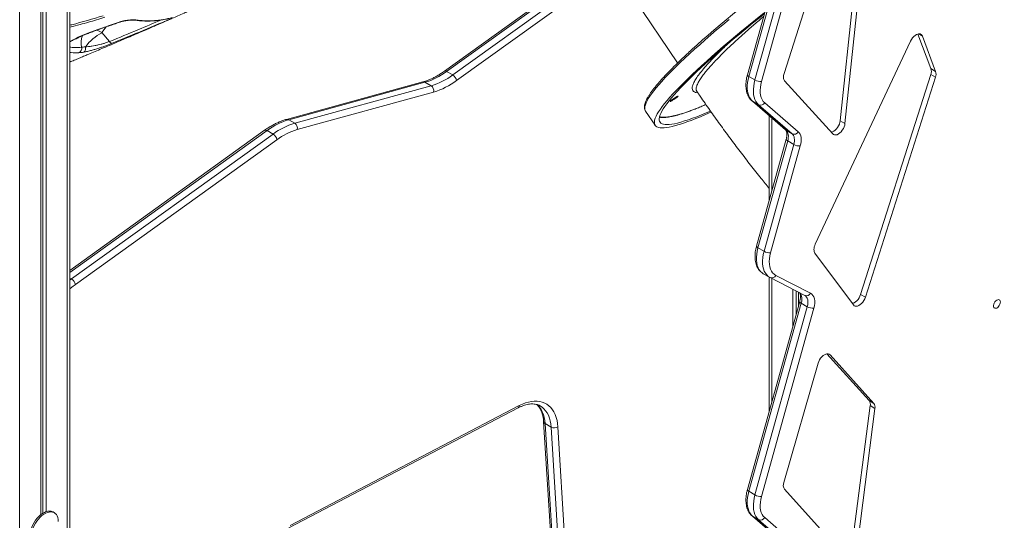
# Model space of a CAD drawing. Units: millimetres. Extents: x -31384 to 18021, y -9631 to 10346.
# Drawn here: x -2525 to -1497, y -5924 to -5402 of the extents above; entities that cross this region are included whole.
import ezdxf

# ---------------------------------------------------------------- set-up
doc = ezdxf.new("R2010")
doc.units = ezdxf.units.MM

msp = doc.modelspace()

# ---------------------------------------------------------------- linework, layer by layer
at = {"color": 8, "linetype": 'Continuous', "lineweight": 15}
for p, q in [((-2475.1, -4157.2), (-2475.1, -5956.6)), ((-2524.6, -4185.8), (-2524.6, -6634.6)), ((-2438.7, -5415.2), (-2434.5, -5409.2)), ((-2472.1, -5424.3), (-2465.3, -5420.8)), ((-1587, -5416.6), (-1582.7, -5419)), ((-1760.5, -5486.4), (-1760, -5486.8)), ((-1739.7, -5504.4), (-1739.7, -5579.9)), ((-2266.5, -5517.4), (-2472.1, -5665.4)), ((-1725.4, -5516.8), (-1724.9, -5517.1)), ((-2472.1, -5671.3), (-2470.4, -5672.3)), ((-2472.1, -5673.6), (-2470.4, -5672.3)), ((-1739.7, -5671.9), (-1739.7, -5800)), ((-1680.9, -5750.4), (-1679.1, -5751.5)), ((-1976.4, -5823.3), (-1951.1, -6235.3)), ((-1945.2, -6231.9), (-1970.1, -5827)), ((-1963, -5826.7), (-1938.4, -6228)), ((-1760.5, -5919.4), (-1760, -5919.8))]:
    msp.add_line(p, q, dxfattribs=at)
at = {"color": 7, "linetype": 'Continuous', "lineweight": 15}
for p, q in [((-2472.1, -5958.3), (-2472.1, -4155.3)), ((-2497, -4169.8), (-2497, -5915.1)), ((-2502.6, -4173.1), (-2502.6, -5918.4)), ((-2500.3, -4171.7), (-2500.3, -5916.7)), ((-2179.9, -4940.4), (-1838.1, -5446.8)), ((-1720.8, -5299.1), (-1765.3, -5459.1)), ((-1719.3, -5300.9), (-1763.8, -5460.9)), ((-1757.4, -5464.6), (-1712.9, -5304.6)), ((-1706.1, -5306.1), (-1750.6, -5466.2)), ((-1678.3, -5304.6), (-1727.1, -5457.7)), ((-1668.4, -5507.1), (-1646.9, -5302.3)), ((-1663.5, -5509.9), (-1642, -5305.2)), ((-1961.4, -5369), (-2081.5, -5455.5)), ((-1958.9, -5369.2), (-2079.1, -5455.7)), ((-2072.7, -5459.4), (-1952.5, -5372.9)), ((-1948.6, -5378.8), (-2068.7, -5465.2)), ((-2430.9, -5424.5), (-2438.7, -5415.2)), ((-1573.8, -5452.7), (-1587.5, -5416.7)), ((-1568.9, -5455.6), (-1582.7, -5419)), ((-1595, -5424), (-1694.5, -5636.1)), ((-1573.8, -5452.7), (-1568.9, -5455.6)), ((-2079.1, -5455.7), (-2072.7, -5459.4)), ((-1763.8, -5460.9), (-1757.4, -5464.6)), ((-1647.2, -5688.5), (-1574, -5459)), ((-1642.2, -5691.3), (-1569.1, -5461.8)), ((-1574, -5459), (-1569.1, -5461.8)), ((-2103.9, -5466.7), (-2246.2, -5505.7)), ((-2101.7, -5467), (-2243.9, -5506.1)), ((-2237.6, -5509.8), (-2095.3, -5470.7)), ((-2101.7, -5467), (-2095.3, -5470.7)), ((-1726.5, -5465.4), (-1676.3, -5520.9)), ((-2092.7, -5477.2), (-2234.9, -5516.3)), ((-1760.5, -5486.4), (-1725.4, -5516.8)), ((-1760, -5486.8), (-1753.6, -5490.5)), ((-1760, -5486.8), (-1724.9, -5517.1)), ((-1718.6, -5520.8), (-1753.6, -5490.5)), ((-1747.3, -5488.4), (-1712.3, -5518.7)), ((-2243.9, -5506.1), (-2237.6, -5509.8)), ((-1871.7, -5497.1), (-1861.6, -5511.9)), ((-1742.6, -5501.9), (-1742.6, -5590.4)), ((-1668.4, -5507.1), (-1663.5, -5509.9)), ((-2269, -5517.1), (-2472.1, -5663.3)), ((-2470.4, -5672.3), (-2260.2, -5521.1)), ((-2266.5, -5517.4), (-2260.2, -5521.1)), ((-1724.8, -5526.4), (-1755.8, -5637.9)), ((-1724.9, -5517.1), (-1718.6, -5520.8)), ((-2256.2, -5526.9), (-2466.4, -5678.2)), ((-1723.3, -5528.2), (-1754.3, -5639.7)), ((-1747.9, -5643.3), (-1716.9, -5531.9)), ((-1710.1, -5533.5), (-1741.1, -5644.9)), ((-1723.3, -5528.2), (-1716.9, -5531.9)), ((-1754.3, -5639.7), (-1747.9, -5643.3)), ((-1694.9, -5645.4), (-1654.7, -5699.4)), ((-1748.7, -5666.8), (-1742.3, -5670.5)), ((-1742.6, -5670.3), (-1742.6, -5810.5)), ((-1742.2, -5670.5), (-1741.7, -5670.9)), ((-1735.8, -5668.5), (-1699.5, -5687.1)), ((-1741.8, -5670.8), (-1741.7, -5670.9)), ((-1741.7, -5670.9), (-1705.3, -5689.5)), ((-1717.8, -5683.2), (-1717.8, -5721.1)), ((-1714.5, -5684.8), (-1714.5, -5709.3)), ((-1712.1, -5686.1), (-1712.1, -5700.8)), ((-1705.3, -5689.5), (-1705.2, -5689.6)), ((-1647.2, -5688.5), (-1642.2, -5691.3)), ((-1710.7, -5695.8), (-1765.3, -5892.1)), ((-1709.2, -5697.6), (-1763.8, -5893.9)), ((-1757.4, -5897.6), (-1702.8, -5701.2)), ((-1709.2, -5697.6), (-1702.8, -5701.2)), ((-1696, -5702.8), (-1750.6, -5899.2)), ((-1638.3, -5799.2), (-1682.4, -5750.4)), ((-1633.4, -5802.1), (-1679.1, -5751.5)), ((-1691.5, -5760.2), (-1727.3, -5884.6)), ((-1638.3, -5799.2), (-1633.4, -5802.1)), ((-2243.7, -5932.1), (-2004.6, -5806.8)), ((-2242.5, -5929.7), (-2003.4, -5804.4)), ((-1655.8, -5948), (-1637.2, -5804.5)), ((-1650.8, -5950.9), (-1632.2, -5807.4)), ((-1637.2, -5804.5), (-1632.2, -5807.4)), ((-1977.9, -5821.3), (-1952.4, -6236.1)), ((-1976.4, -5823.3), (-1970.1, -5827)), ((-1763.8, -5893.9), (-1757.4, -5897.6)), ((-1726.6, -5891.8), (-1663.6, -5961.6)), ((-2488.4, -5916.3), (-2489.8, -5915.4)), ((-1760.5, -5919.4), (-1707.8, -5965)), ((-1760, -5919.8), (-1753.6, -5923.5)), ((-1760, -5919.8), (-1707.3, -5965.4)), ((-1700.9, -5969.1), (-1753.6, -5923.5)), ((-1747.3, -5921.4), (-1694.6, -5967))]:
    msp.add_line(p, q, dxfattribs=at)
at = {"color": 7, "linetype": 'Continuous', "lineweight": 15, "flags": 128}
for points in [[(-1825, -5434.5), (-1822.9, -5432.6), (-1817.6, -5427.8), (-1812, -5422.8), (-1806.2, -5417.7), (-1800.2, -5412.5), (-1793.9, -5407.2), (-1787.4, -5401.7), (-1780.7, -5396.1), (-1773.7, -5390.4), (-1766.6, -5384.5), (-1759.2, -5378.6), (-1751.6, -5372.5), (-1743.9, -5366.4), (-1738.3, -5362)], [(-1807.8, -5445.1), (-1802.3, -5440.1), (-1796.5, -5435), (-1790.5, -5429.8), (-1784.2, -5424.5), (-1777.7, -5419), (-1771, -5413.4), (-1764, -5407.7), (-1756.9, -5401.8), (-1749.5, -5395.9), (-1747.2, -5394.1)], [(-1803.6, -5442.6), (-1798.1, -5437.7), (-1792.3, -5432.6), (-1786.3, -5427.4), (-1780, -5422.1), (-1773.6, -5416.7), (-1766.9, -5411.1), (-1759.9, -5405.4), (-1752.8, -5399.6), (-1747.6, -5395.3)], [(-1582.7, -5419), (-1583.3, -5417.9), (-1584.1, -5417.1), (-1585.1, -5416.6), (-1586.3, -5416.5), (-1587.6, -5416.7), (-1589, -5417.3), (-1590.4, -5418.2), (-1591.7, -5419.3), (-1593, -5420.7), (-1594.1, -5422.3), (-1595, -5424)], [(-1803.9, -5497.1), (-1808.2, -5499), (-1813.2, -5501), (-1818, -5502.9), (-1822.6, -5504.6), (-1826.9, -5506.1), (-1830.9, -5507.4), (-1834.6, -5508.6), (-1838.1, -5509.5), (-1841.3, -5510.2), (-1844.2, -5510.7), (-1846.8, -5511), (-1849.1, -5511.2), (-1851.2, -5511.1), (-1852.9, -5510.8), (-1854.4, -5510.3), (-1855.6, -5509.7), (-1856.5, -5508.8), (-1857.1, -5507.7), (-1857.4, -5506.5), (-1857.4, -5505), (-1857.2, -5503.4), (-1856.6, -5501.5), (-1855.8, -5499.5), (-1854.6, -5497.2), (-1853.2, -5494.8), (-1851.4, -5492.2), (-1849.4, -5489.4), (-1847.1, -5486.5), (-1844.5, -5483.3), (-1841.7, -5480), (-1838.5, -5476.5), (-1835.1, -5472.8), (-1831.4, -5469), (-1827.4, -5465), (-1823.2, -5460.8), (-1818.7, -5456.5), (-1813.9, -5452), (-1808.9, -5447.4), (-1803.6, -5442.6)], [(-1803.2, -5498.2), (-1803.5, -5498.3), (-1809, -5500.7), (-1814.3, -5502.9), (-1819.2, -5504.9), (-1824, -5506.8), (-1828.5, -5508.4), (-1832.7, -5509.9), (-1836.6, -5511.1), (-1840.3, -5512.2), (-1843.7, -5513.1), (-1846.8, -5513.7), (-1849.7, -5514.2), (-1852.2, -5514.5), (-1854.5, -5514.6), (-1856.5, -5514.4), (-1858.2, -5514.1), (-1859.7, -5513.6), (-1860.8, -5512.9), (-1861.6, -5512), (-1862.2, -5510.9), (-1862.4, -5509.5), (-1862.4, -5508), (-1862.1, -5506.4), (-1861.5, -5504.5), (-1860.6, -5502.4), (-1859.4, -5500.1), (-1857.9, -5497.7), (-1856.1, -5495), (-1854.1, -5492.2), (-1851.7, -5489.2), (-1849.1, -5486), (-1846.2, -5482.7), (-1843, -5479.2), (-1839.5, -5475.5), (-1835.8, -5471.6), (-1831.8, -5467.6), (-1827.5, -5463.4), (-1823, -5459), (-1818.2, -5454.5), (-1813.1, -5449.9), (-1807.8, -5445.1)], [(-1763.8, -5460.9), (-1764.6, -5464.2), (-1765.1, -5467.4), (-1765.4, -5470.5), (-1765.4, -5473.5), (-1765.1, -5476.3), (-1764.6, -5478.9), (-1763.8, -5481.3), (-1762.8, -5483.4), (-1761.5, -5485.2), (-1760, -5486.8)], [(-1753.6, -5490.5), (-1755.1, -5488.9), (-1756.4, -5487.1), (-1757.4, -5485), (-1758.2, -5482.6), (-1758.8, -5480), (-1759, -5477.2), (-1759, -5474.2), (-1758.7, -5471.1), (-1758.2, -5467.9), (-1757.4, -5464.6)], [(-1727.1, -5457.7), (-1727.4, -5458.9), (-1727.6, -5460), (-1727.7, -5461.1), (-1727.7, -5462.2), (-1727.6, -5463.1), (-1727.3, -5464), (-1726.9, -5464.7), (-1726.5, -5465.4)], [(-1750.6, -5466.2), (-1751.3, -5469.3), (-1751.8, -5472.4), (-1752, -5475.3), (-1751.9, -5478.1), (-1751.5, -5480.6), (-1750.8, -5483), (-1749.9, -5485.1), (-1748.7, -5486.9), (-1747.3, -5488.4)], [(-1838.3, -5482.2), (-1839, -5482.9), (-1840, -5483.6), (-1841, -5484.3), (-1842.2, -5485.1), (-1843.3, -5485.8), (-1844.3, -5486.4), (-1845.1, -5486.8), (-1845.7, -5487.1), (-1846, -5487.1), (-1846, -5486.9), (-1845.7, -5486.6), (-1845.1, -5486), (-1844.2, -5485.4), (-1843.2, -5484.6), (-1842.1, -5483.9), (-1841, -5483.1), (-1839.9, -5482.5), (-1839, -5482), (-1838.3, -5481.6), (-1837.8, -5481.5), (-1837.7, -5481.5), (-1837.9, -5481.8), (-1838.3, -5482.2)], [(-1872, -5496.5), (-1872, -5496.6), (-1871.7, -5497.1)], [(-1677.9, -5519.1), (-1676.6, -5518.8), (-1675.2, -5518.1), (-1673.8, -5517.1), (-1672.4, -5515.7), (-1671.2, -5514.2), (-1670.2, -5512.5), (-1669.3, -5510.7), (-1668.8, -5508.8), (-1668.4, -5507.1)], [(-1676.3, -5520.9), (-1675.4, -5521.6), (-1674.3, -5522), (-1673, -5522), (-1671.7, -5521.7), (-1670.2, -5520.9), (-1668.8, -5519.9), (-1667.5, -5518.6), (-1666.3, -5517.1), (-1665.2, -5515.3), (-1664.4, -5513.5), (-1663.8, -5511.7), (-1663.5, -5509.9)], [(-1724.9, -5517.1), (-1724.1, -5518), (-1723.5, -5519), (-1723, -5520.2), (-1722.7, -5521.6), (-1722.6, -5523.1), (-1722.7, -5524.8), (-1722.9, -5526.5), (-1723.3, -5528.2)], [(-1716.9, -5531.9), (-1716.5, -5530.1), (-1716.3, -5528.4), (-1716.2, -5526.8), (-1716.4, -5525.3), (-1716.7, -5523.9), (-1717.1, -5522.7), (-1717.8, -5521.6), (-1718.6, -5520.8)], [(-1712.3, -5518.7), (-1711.2, -5519.8), (-1710.4, -5521.2), (-1709.7, -5522.8), (-1709.3, -5524.7), (-1709.2, -5526.7), (-1709.2, -5528.9), (-1709.6, -5531.1), (-1710.1, -5533.5)], [(-1694.5, -5636.1), (-1695, -5637.5), (-1695.5, -5638.8), (-1695.7, -5640.1), (-1695.9, -5641.4), (-1695.8, -5642.6), (-1695.7, -5643.7), (-1695.3, -5644.6), (-1694.9, -5645.4)], [(-1741.1, -5644.9), (-1741.8, -5648.1), (-1742.3, -5651.2), (-1742.5, -5654.2), (-1742.4, -5657), (-1741.9, -5659.6), (-1741.2, -5662), (-1740.3, -5664.1), (-1739, -5665.9), (-1737.5, -5667.4), (-1735.8, -5668.5)], [(-1699.5, -5687.1), (-1698.1, -5688.1), (-1696.9, -5689.4), (-1696, -5691.1), (-1695.4, -5693), (-1695.1, -5695.2), (-1695.1, -5697.6), (-1695.4, -5700.2), (-1696, -5702.8)], [(-1655.9, -5697.9), (-1655.3, -5697.7), (-1653.9, -5697.2), (-1652.5, -5696.3), (-1651.2, -5695.1), (-1649.9, -5693.6), (-1648.8, -5692), (-1647.9, -5690.3), (-1647.2, -5688.5)], [(-1654.7, -5699.4), (-1653.9, -5700.2), (-1652.9, -5700.7), (-1651.7, -5700.8), (-1650.3, -5700.6), (-1649, -5700), (-1647.6, -5699.1), (-1646.2, -5697.9), (-1644.9, -5696.5), (-1643.8, -5694.9), (-1642.9, -5693.1), (-1642.2, -5691.3)], [(-1501.4, -5696.3), (-1501.5, -5695.3), (-1501.9, -5694.5), (-1502.5, -5694), (-1503.3, -5693.8), (-1504.2, -5693.9), (-1505.2, -5694.4), (-1506.1, -5695.2), (-1507, -5696.2), (-1507.7, -5697.4), (-1508.2, -5698.6), (-1508.4, -5699.8), (-1508.4, -5700.9), (-1508.2, -5701.9), (-1507.7, -5702.5), (-1507, -5702.9), (-1506.1, -5702.9), (-1505.2, -5702.6), (-1504.2, -5701.9), (-1503.3, -5701), (-1502.5, -5700), (-1501.9, -5698.7), (-1501.5, -5697.5), (-1501.4, -5696.3)], [(-1679.1, -5751.5), (-1680, -5750.8), (-1681.1, -5750.4), (-1682.3, -5750.4), (-1683.6, -5750.7), (-1685, -5751.4), (-1686.4, -5752.3), (-1687.7, -5753.6), (-1688.9, -5755.1), (-1690, -5756.7), (-1690.9, -5758.5), (-1691.5, -5760.2)], [(-2003.4, -5804.4), (-2000.1, -5802.9), (-1996.9, -5801.6), (-1993.8, -5800.7), (-1990.7, -5800.1), (-1987.7, -5799.8), (-1984.8, -5799.8), (-1982, -5800.1), (-1979.3, -5800.8), (-1976.8, -5801.8), (-1974.5, -5803.1), (-1972.4, -5804.6), (-1970.4, -5806.5), (-1968.7, -5808.7), (-1967.2, -5811.1), (-1965.9, -5813.8), (-1964.8, -5816.7), (-1963.9, -5819.9), (-1963.4, -5823.2), (-1963, -5826.7)], [(-1763.8, -5893.9), (-1764.6, -5897.2), (-1765.1, -5900.4), (-1765.4, -5903.5), (-1765.4, -5906.5), (-1765.1, -5909.3), (-1764.6, -5911.9), (-1763.8, -5914.3), (-1762.8, -5916.4), (-1761.5, -5918.3), (-1760, -5919.8)], [(-1753.6, -5923.5), (-1755.1, -5921.9), (-1756.4, -5920.1), (-1757.4, -5918), (-1758.2, -5915.6), (-1758.8, -5913), (-1759, -5910.2), (-1759, -5907.2), (-1758.7, -5904.1), (-1758.2, -5900.9), (-1757.4, -5897.6)], [(-1750.6, -5899.2), (-1751.3, -5902.3), (-1751.8, -5905.4), (-1752, -5908.3), (-1751.9, -5911.1), (-1751.5, -5913.6), (-1750.8, -5916), (-1749.9, -5918.1), (-1748.7, -5919.9), (-1747.3, -5921.4)], [(-2489.8, -5915.4), (-2490.2, -5915.3), (-2491.7, -5914.7), (-2493.3, -5914.5), (-2495.1, -5914.6), (-2496.9, -5915.1), (-2498.8, -5915.9), (-2500.8, -5917), (-2502.7, -5918.4), (-2504.5, -5920.1), (-2506.3, -5922), (-2508, -5924.1), (-2509.5, -5926.4), (-2510.8, -5928.8), (-2511.9, -5931.2), (-2512.8, -5933.7), (-2513.4, -5936.2), (-2513.8, -5938.6), (-2514, -5940.9)], [(-2484.3, -5925.4), (-2484.4, -5923.3), (-2484.8, -5921.3), (-2485.4, -5919.6), (-2486.3, -5918.1), (-2487.4, -5916.9), (-2488.7, -5916.1), (-2490.2, -5915.5), (-2491.9, -5915.3), (-2493.7, -5915.5), (-2495.5, -5915.9), (-2497.4, -5916.7), (-2499.4, -5917.8), (-2501.3, -5919.2), (-2503.1, -5920.9), (-2504.9, -5922.8), (-2506.6, -5924.9), (-2508.1, -5927.2), (-2509.4, -5929.6), (-2510.5, -5932.1), (-2511.4, -5934.6), (-2512, -5937), (-2512.4, -5939.4), (-2512.5, -5941.7)]]:
    msp.add_lwpolyline(points, dxfattribs=at)
at = {"color": 8, "linetype": 'Continuous', "lineweight": 15, "flags": 128}
for points in [[(-1784.4, -5401.4), (-1791, -5406.9), (-1797.4, -5412.3), (-1803.5, -5417.6), (-1809.4, -5422.8), (-1815.1, -5427.8), (-1820.5, -5432.6), (-1825.7, -5437.4), (-1830.7, -5441.9), (-1835.3, -5446.4), (-1839.7, -5450.6), (-1843.9, -5454.7), (-1847.7, -5458.7), (-1851.3, -5462.5), (-1854.6, -5466.1), (-1857.7, -5469.5), (-1860.5, -5472.8), (-1862.9, -5475.9), (-1865.1, -5478.8), (-1867.1, -5481.5), (-1868.7, -5484.1), (-1870, -5486.4), (-1871.1, -5488.6), (-1871.8, -5490.6), (-1872.3, -5492.4), (-1872.5, -5494), (-1872.4, -5495.4), (-1872, -5496.5)], [(-2431.1, -5407.8), (-2430.3, -5407.8), (-2430.3, -5407.8)], [(-2419, -5403.7), (-2418.3, -5403.7), (-2418.2, -5403.7)], [(-2465.3, -5420.8), (-2464.4, -5420.8), (-2463.8, -5420.5)], [(-1765.3, -5459.1), (-1765.3, -5459.3), (-1765.2, -5459.7), (-1764.9, -5460.1), (-1764.4, -5460.5), (-1763.8, -5460.9)], [(-1857, -5502.7), (-1856.5, -5502.9), (-1854.9, -5503.3), (-1853, -5503.4), (-1850.8, -5503.4), (-1848.4, -5503.2), (-1845.6, -5502.8), (-1842.6, -5502.1), (-1839.3, -5501.3), (-1835.7, -5500.3), (-1831.8, -5499.1), (-1827.7, -5497.7), (-1823.3, -5496.1), (-1818.6, -5494.3), (-1813.7, -5492.3), (-1808.7, -5490.2)], [(-1724.8, -5526.4), (-1724.8, -5526.6), (-1724.7, -5527), (-1724.4, -5527.4), (-1723.9, -5527.8), (-1723.3, -5528.2)], [(-1754.3, -5639.7), (-1755.1, -5643.1), (-1755.6, -5646.4), (-1755.9, -5649.6), (-1755.9, -5652.6), (-1755.6, -5655.5), (-1755, -5658.1), (-1754.1, -5660.5), (-1753, -5662.6), (-1751.6, -5664.5), (-1750, -5666), (-1748.7, -5666.8)], [(-1755.8, -5637.9), (-1755.8, -5638.1), (-1755.7, -5638.5), (-1755.4, -5638.9), (-1754.9, -5639.3), (-1754.3, -5639.7)], [(-1742.3, -5670.5), (-1743.6, -5669.6), (-1745.2, -5668.1), (-1746.6, -5666.3), (-1747.7, -5664.2), (-1748.6, -5661.8), (-1749.2, -5659.1), (-1749.5, -5656.3), (-1749.5, -5653.2), (-1749.3, -5650), (-1748.7, -5646.7), (-1747.9, -5643.3)], [(-2466.4, -5678.2), (-2470.1, -5681), (-2472.1, -5682.7)], [(-1710.3, -5687), (-1709.9, -5687.5), (-1709.2, -5688.7), (-1708.8, -5690.2), (-1708.5, -5691.9), (-1708.5, -5693.7), (-1708.7, -5695.6), (-1709.2, -5697.6)], [(-1702.8, -5701.2), (-1702.4, -5699.2), (-1702.2, -5697.3), (-1702.2, -5695.5), (-1702.4, -5693.9), (-1702.9, -5692.4), (-1703.5, -5691.2), (-1704.4, -5690.2), (-1705.2, -5689.6)], [(-1710.7, -5695.8), (-1710.7, -5696), (-1710.6, -5696.3), (-1710.3, -5696.7), (-1709.8, -5697.2), (-1709.2, -5697.6)], [(-1984.8, -5803.3), (-1983.9, -5804.1), (-1982.2, -5806.1), (-1980.6, -5808.4), (-1979.3, -5810.9), (-1978.2, -5813.7), (-1977.4, -5816.7), (-1976.8, -5819.9), (-1976.4, -5823.3)], [(-1970.1, -5827), (-1970.4, -5823.6), (-1971, -5820.4), (-1971.8, -5817.4), (-1972.9, -5814.6), (-1974.2, -5812), (-1975.8, -5809.8), (-1977.6, -5807.8), (-1979.5, -5806.1), (-1981.3, -5804.9)], [(-1765.3, -5892.1), (-1765.3, -5892.4), (-1765.2, -5892.7), (-1764.9, -5893.1), (-1764.4, -5893.5), (-1763.8, -5893.9)]]:
    msp.add_lwpolyline(points, dxfattribs=at)
at = {"color": 8, "linetype": 'Continuous', "lineweight": 15}
for centre, radius, start, end in [((-2403.8, -5398.9), 3.35, 262.8091, 291.7982), ((-2453.6, -5440.4), 29.3, 59.5127, 71.9567), ((-2437.5, -5425.8), 22.9, 160.8528, 191.6776), ((-2080.5, -5457.5), 2.32, 51.5042, 116.6311), ((-2103.2, -5469.4), 2.84, 57.6337, 104.2142), ((-2245.5, -5508.5), 2.84, 57.6327, 104.2401), ((-2268, -5519.2), 2.32, 51.4866, 116.7612), ((-1740, -5666.6), 4.56, 248.7373, 336.1862), ((-1703.7, -5685.3), 4.56, 248.7373, 336.1862), ((-2005.9, -5804.6), 2.57, 301.5949, 4.4409), ((-1975.3, -5821), 2.6, 187.5957, 244.6425)]:
    msp.add_arc(centre, radius, start, end, dxfattribs=at)
at = {"color": 7, "linetype": 'Continuous', "lineweight": 15}
for centre, radius, start, end in [((-2414.8, -5460.8), 51.4, 117.6369, 143.2264), ((-2464.9, -5431.5), 5.07, 295.1003, 12.2686), ((-2460.7, -5431.6), 4.94, 306.506, 18.5405), ((-2428, -5423), 3.26, 207.0984, 269.9702), ((-1583.2, -5455.5), 9.8, 339.5105, 16.6194), ((-2122.1, -5398), 72, 286.4622, 306.6692), ((-2115.7, -5401.6), 72, 286.4622, 306.6692), ((-2077.3, -5466.8), 8.66, 10.1186, 58.2439), ((-1751.3, -5453.8), 12.5, 240.5129, 273.2639), ((-1578.3, -5458.4), 9.8, 339.5105, 16.6194), ((-2098.9, -5475.9), 6.37, 348.6445, 55.5041), ((-2114.3, -5404.1), 76.2, 286.4622, 306.6692), ((-1751.6, -5485.9), 4.95, 246.4066, 330.5511), ((-2223.5, -5575.1), 72, 106.4622, 126.6692), ((-2217.2, -5578.8), 72, 106.4622, 126.6692), ((-2215.7, -5581.3), 67.8, 106.4622, 126.6692), ((-2241.2, -5515), 6.37, 348.6445, 55.5041), ((-2264.7, -5528.4), 8.66, 10.1186, 58.2439), ((-1716.6, -5516.3), 4.95, 246.4066, 330.5511), ((-1710.8, -5521), 12.5, 240.5129, 273.2639), ((-1741.8, -5632.5), 12.5, 240.5129, 273.2639), ((-2474.9, -5679.7), 8.66, 10.1186, 58.2439), ((-1696.7, -5690.4), 12.5, 240.5129, 273.2639), ((-1643.6, -5803.2), 6.58, 348.1923, 36.4627), ((-1638.7, -5806), 6.58, 348.1923, 36.4627), ((-1966.8, -5820.5), 7.26, 243.115, 301.3315), ((-1720.1, -5887.5), 7.79, 158.0469, 213.5737), ((-1751.3, -5886.8), 12.5, 240.5129, 273.2639), ((-1751.6, -5918.9), 4.95, 246.4066, 330.5511)]:
    msp.add_arc(centre, radius, start, end, dxfattribs=at)
for points, knots in [([(-2472.1, -5445.9), (-2471.5, -5445.6), (-2469.1, -5444.6), (-2465.1, -5443), (-2460.3, -5440.9), (-2455.6, -5439), (-2450.3, -5436.7), (-2444.1, -5434.1), (-2436.8, -5431), (-2429.2, -5427.8), (-2421.9, -5424.7), (-2414.9, -5421.6), (-2407.6, -5418.5), (-2401.2, -5415.8), (-2396.2, -5413.6), (-2392.8, -5412.1), (-2389.6, -5410.8), (-2386.7, -5409.5), (-2384.2, -5408.4), (-2382, -5407.5), (-2379.9, -5406.5), (-2377.3, -5405.4), (-2374.1, -5404), (-2370.1, -5402.3), (-2365.1, -5400.1), (-2359.3, -5397.6), (-2353.6, -5395.1), (-2349.8, -5393.4), (-2348.2, -5392.7)], [0, 0, 0, 0, 0.016484, 0.059415, 0.100109, 0.137739, 0.174026, 0.231893, 0.291095, 0.355179, 0.417687, 0.468592, 0.526889, 0.593439, 0.621435, 0.648607, 0.674501, 0.69746, 0.717329, 0.734102, 0.749845, 0.76864, 0.79408, 0.826181, 0.86496, 0.910439, 0.962643, 1, 1, 1, 1]), ([(-2367.6, -5401), (-2370.3, -5402.2), (-2383.6, -5407.8), (-2403.7, -5416.3), (-2421.2, -5423.5), (-2428, -5426.2)], [0, 0, 0, 0, 0.132858, 0.664295, 1, 1, 1, 1]), ([(-2419, -5403.7), (-2418.1, -5403.4), (-2416.3, -5402.9), (-2413.5, -5402.4), (-2411.1, -5402.1), (-2408.9, -5401.9), (-2406.6, -5401.9), (-2404.4, -5401.9), (-2403.2, -5402), (-2402.6, -5402)], [0, 0, 0, 0, 0.156735, 0.313194, 0.430314, 0.547584, 0.695245, 0.842989, 1, 1, 1, 1]), ([(-2418.2, -5403.7), (-2418, -5403.6), (-2417.5, -5403.5), (-2416.4, -5403.2), (-2415.2, -5402.9), (-2413.7, -5402.7), (-2412.1, -5402.4), (-2410.5, -5402.3), (-2408.8, -5402.2), (-2407.2, -5402.1), (-2405.8, -5402.1), (-2404.8, -5402.2), (-2404.4, -5402.2), (-2404.2, -5402.3)], [0, 0, 0, 0, 0.046371, 0.116797, 0.195152, 0.281674, 0.377335, 0.482678, 0.596112, 0.716388, 0.839388, 0.946323, 1, 1, 1, 1]), ([(-2404.2, -5402.2), (-2402.7, -5402.4), (-2399.2, -5402.8), (-2393.9, -5403.1), (-2388.4, -5403.1), (-2383, -5402.8), (-2377.7, -5402.2), (-2372.6, -5401.3), (-2368.6, -5400.4), (-2366.4, -5399.8), (-2365.9, -5399.6)], [0, 0, 0, 0, 0.114683, 0.256081, 0.396855, 0.536646, 0.675399, 0.814067, 0.953182, 1, 1, 1, 1]), ([(-2402.6, -5402), (-2400.6, -5402.3), (-2396.7, -5402.7), (-2390.9, -5402.9), (-2385.3, -5402.8), (-2379.7, -5402.3), (-2373.1, -5401.4), (-2368.4, -5400.2), (-2365.5, -5399.5)], [0, 0, 0, 0, 0.1489197, 0.2979311, 0.4469425, 0.5966952, 0.7464477, 1, 1, 1, 1]), ([(-2465.3, -5420.8), (-2463.2, -5419.8), (-2458.9, -5417.9), (-2451.7, -5415), (-2444, -5412.2), (-2437.1, -5409.8), (-2432.7, -5408.4), (-2431.1, -5407.8)], [0, 0, 0, 0, 0.213742, 0.429282, 0.648861, 0.869231, 1, 1, 1, 1]), ([(-2463.8, -5420.6), (-2463.6, -5420.5), (-2462.4, -5419.9), (-2459.8, -5418.7), (-2456.1, -5417.1), (-2451.9, -5415.5), (-2447.4, -5413.8), (-2442.3, -5411.9), (-2436.6, -5409.9), (-2432.5, -5408.5), (-2430.3, -5407.8)], [0, 0, 0, 0, 0.020313, 0.13732, 0.259647, 0.387576, 0.521474, 0.661722, 0.82074, 1, 1, 1, 1]), ([(-2431.1, -5407.8), (-2428.3, -5406.9), (-2424.3, -5405.5), (-2420.2, -5404.1), (-2419, -5403.7)], [0, 0, 0, 0, 0.688278, 1, 1, 1, 1]), ([(-2430.3, -5407.8), (-2428.4, -5407.2), (-2424.4, -5405.8), (-2420.4, -5404.4), (-2418.2, -5403.7)], [0, 0, 0, 0, 0.463278, 1, 1, 1, 1]), ([(-2472.1, -5424.7), (-2471.9, -5424.6), (-2470.5, -5423.8), (-2467.8, -5422.4), (-2465.1, -5421.2), (-2463.8, -5420.6)], [0, 0, 0, 0, 0.079939, 0.562882, 1, 1, 1, 1]), ([(-2459.9, -5430.5), (-2459.4, -5430.4), (-2458.2, -5430.4), (-2456.8, -5430.1), (-2456.1, -5430)], [0, 0, 0, 0, 0.4942317, 1, 1, 1, 1]), ([(-2428, -5426.2), (-2429.1, -5426.7), (-2431.2, -5427.5), (-2434.8, -5428.9), (-2438.5, -5430.2), (-2442.2, -5431.5), (-2446.1, -5432.7), (-2450, -5433.8), (-2454, -5434.8), (-2456.5, -5435.3), (-2457.8, -5435.5)], [0, 0, 0, 0, 0.113269, 0.230211, 0.344039, 0.460787, 0.58374, 0.709327, 0.853191, 1, 1, 1, 1]), ([(-2456.1, -5430), (-2455, -5429.9), (-2452.8, -5429.8), (-2449.4, -5429.4), (-2445.9, -5428.8), (-2442.7, -5428.1), (-2439.6, -5427.3), (-2436.5, -5426.4), (-2433.6, -5425.4), (-2431.8, -5424.8), (-2430.9, -5424.5)], [0, 0, 0, 0, 0.147989, 0.298558, 0.422521, 0.548897, 0.661268, 0.776466, 0.886349, 1, 1, 1, 1]), ([(-2457.8, -5435.5), (-2458.7, -5435.7), (-2460.5, -5436), (-2462, -5436.1), (-2462.7, -5436.1)], [0, 0, 0, 0, 0.494425, 1, 1, 1, 1]), ([(-1825.2, -5434.7), (-1825.5, -5434.9), (-1827.4, -5436.6), (-1830.7, -5439.7), (-1835.1, -5444), (-1839.3, -5448), (-1843.3, -5452), (-1847, -5455.8), (-1850.5, -5459.4), (-1853.8, -5462.9), (-1856.8, -5466.2), (-1859.5, -5469.4), (-1862, -5472.5), (-1864.3, -5475.4), (-1866.3, -5478.1), (-1868, -5480.7), (-1869.5, -5483.2), (-1870.7, -5485.5), (-1871.7, -5487.7), (-1872.4, -5489.8), (-1872.8, -5491.6), (-1872.9, -5493.3), (-1872.7, -5494.8), (-1872.4, -5495.7), (-1872.2, -5496.2), (-1872.2, -5496.2)], [0, 0, 0, 0, 0.0074353, 0.0550749, 0.1027287, 0.1503994, 0.1980903, 0.2458056, 0.2935506, 0.3413321, 0.389159, 0.4370427, 0.4849985, 0.5330468, 0.5812148, 0.6295391, 0.6780681, 0.7268618, 0.7759821, 0.8254484, 0.8750301, 0.9185665, 0.9591705, 0.9975497, 1, 1, 1, 1]), ([(-2081.5, -5455.5), (-2082.2, -5455.9), (-2084, -5457.2), (-2087, -5459.1), (-2090.6, -5461.2), (-2094.1, -5463), (-2097.6, -5464.6), (-2100.9, -5465.8), (-2102.9, -5466.4), (-2103.9, -5466.7)], [0, 0, 0, 0, 0.082503, 0.239756, 0.396863, 0.553848, 0.71076, 0.867664, 1, 1, 1, 1]), ([(-1765.3, -5459.1), (-1765.4, -5459.7), (-1765.9, -5461.2), (-1766.4, -5463.8), (-1766.8, -5466.9), (-1766.9, -5469.8), (-1766.8, -5472.7), (-1766.4, -5475.4), (-1765.8, -5478), (-1764.9, -5480.4), (-1763.8, -5482.6), (-1762.4, -5484.5), (-1761.3, -5485.7), (-1760.6, -5486.3), (-1760.5, -5486.4)], [0, 0, 0, 0, 0.0502669, 0.1447047, 0.2395375, 0.3347858, 0.4303923, 0.526121, 0.6214777, 0.7158221, 0.8084499, 0.8988416, 0.9797912, 1, 1, 1, 1]), ([(-1818, -5476.5), (-1816.9, -5478.2), (-1812.4, -5484.8), (-1804.4, -5496.3), (-1794.1, -5510.8), (-1783.6, -5525.1), (-1772.9, -5539.4), (-1762, -5553.4), (-1751.9, -5566.2), (-1745.4, -5574.2), (-1742.6, -5577.7)], [0, 0, 0, 0, 0.04878, 0.189372, 0.330058, 0.470854, 0.611774, 0.752829, 0.894031, 1, 1, 1, 1]), ([(-1857.1, -5503.4), (-1857.1, -5503.4), (-1856.4, -5503.6), (-1855, -5503.8), (-1852.8, -5503.8), (-1850.3, -5503.7), (-1847.6, -5503.3), (-1844.7, -5502.8), (-1841.5, -5502.1), (-1838.1, -5501.2), (-1834.5, -5500.1), (-1830.6, -5498.8), (-1826.5, -5497.4), (-1822.2, -5495.8), (-1817.7, -5494), (-1813.1, -5492.2), (-1810, -5490.8), (-1808.6, -5490.2)], [0, 0, 0, 0, 0.006993, 0.077081, 0.149831, 0.223293, 0.296351, 0.368885, 0.440964, 0.512684, 0.584131, 0.655371, 0.726452, 0.79741, 0.868273, 0.93906, 1, 1, 1, 1]), ([(-2246.2, -5505.7), (-2246.8, -5505.9), (-2248.7, -5506.5), (-2251.9, -5507.6), (-2255.6, -5509.2), (-2259.4, -5511.1), (-2263.2, -5513.2), (-2266.4, -5515.3), (-2268.3, -5516.6), (-2269, -5517.1)], [0, 0, 0, 0, 0.087625, 0.251017, 0.414691, 0.578686, 0.74284, 0.907022, 1, 1, 1, 1]), ([(-1725.4, -5516.8), (-1725.4, -5516.8), (-1725.2, -5517), (-1724.9, -5517.3), (-1724.6, -5518.1), (-1724.3, -5519.1), (-1724.1, -5520.3), (-1724, -5521.8), (-1724.2, -5523.5), (-1724.5, -5525), (-1724.7, -5526), (-1724.8, -5526.4)], [0, 0, 0, 0, 0.063212, 0.191989, 0.310734, 0.436891, 0.558898, 0.680364, 0.802406, 0.925722, 1, 1, 1, 1]), ([(-1755.8, -5637.9), (-1755.9, -5638.4), (-1756.4, -5640), (-1756.9, -5642.6), (-1757.3, -5645.6), (-1757.4, -5648.6), (-1757.3, -5651.4), (-1756.9, -5654.2), (-1756.3, -5656.8), (-1755.4, -5659.2), (-1754.3, -5661.4), (-1752.9, -5663.3), (-1751.3, -5665), (-1749.9, -5666.1), (-1748.9, -5666.7), (-1748.6, -5666.9)], [0, 0, 0, 0, 0.045179, 0.130057, 0.21529, 0.300897, 0.386826, 0.472864, 0.558568, 0.643363, 0.726614, 0.807856, 0.886984, 0.964295, 1, 1, 1, 1]), ([(-1710.9, -5686.7), (-1710.8, -5686.7), (-1710.7, -5686.9), (-1710.4, -5687.5), (-1710.1, -5688.5), (-1710, -5689.8), (-1709.9, -5691.3), (-1710.1, -5693), (-1710.4, -5694.5), (-1710.6, -5695.4), (-1710.7, -5695.8)], [0, 0, 0, 0, 0.030884, 0.174551, 0.327126, 0.475193, 0.622759, 0.771129, 0.921074, 1, 1, 1, 1]), ([(-2004.6, -5806.8), (-2004.1, -5806.6), (-2002.7, -5805.9), (-2000.4, -5804.9), (-1997.7, -5803.9), (-1995.1, -5803.3), (-1992.6, -5802.8), (-1990.2, -5802.7), (-1987.9, -5802.8), (-1985.8, -5803.1), (-1983.7, -5803.7), (-1982.2, -5804.3), (-1981.5, -5804.8), (-1981.3, -5804.9)], [0, 0, 0, 0, 0.051967, 0.151225, 0.250435, 0.349747, 0.449399, 0.549741, 0.65126, 0.754569, 0.860327, 0.968959, 1, 1, 1, 1]), ([(-1984.7, -5803.5), (-1984.7, -5803.5), (-1984.1, -5804), (-1983.2, -5805.2), (-1981.8, -5807.1), (-1980.7, -5809.2), (-1979.7, -5811.6), (-1978.9, -5814.2), (-1978.4, -5817), (-1978, -5819.4), (-1977.9, -5820.9), (-1977.9, -5821.3)], [0, 0, 0, 0, 0.005465, 0.147582, 0.285969, 0.420865, 0.553134, 0.683658, 0.813136, 0.942063, 1, 1, 1, 1]), ([(-1401.9, -5859.4), (-1402.5, -5860.2), (-1405.5, -5864.1), (-1410.7, -5871.3), (-1417.7, -5880.9), (-1424.8, -5890.7), (-1432, -5900.5), (-1439.1, -5910.5), (-1446.4, -5920.6), (-1453.7, -5930.8), (-1461, -5941.2), (-1468.4, -5951.6), (-1475.8, -5962.2), (-1483.3, -5972.9), (-1490.9, -5983.7), (-1498.5, -5994.6), (-1506.1, -6005.6), (-1513.8, -6016.6), (-1521.5, -6027.8), (-1529.2, -6039.1), (-1537, -6050.5), (-1544.8, -6061.9), (-1552.6, -6073.5), (-1560.5, -6085.1), (-1568.4, -6096.8), (-1576.3, -6108.5), (-1584.2, -6120.3), (-1592.1, -6132.2), (-1599.7, -6143.6), (-1604.7, -6151.1), (-1607.1, -6154.6)], [0, 0, 0, 0, 0.010222, 0.048592, 0.086739, 0.124661, 0.162385, 0.199933, 0.237324, 0.274575, 0.311702, 0.348715, 0.385627, 0.422448, 0.459186, 0.495848, 0.532443, 0.568975, 0.605451, 0.641877, 0.678256, 0.714593, 0.750892, 0.787157, 0.823391, 0.859597, 0.895779, 0.931938, 0.968079, 1, 1, 1, 1]), ([(-1765.3, -5892.1), (-1765.4, -5892.7), (-1765.9, -5894.3), (-1766.4, -5896.8), (-1766.8, -5899.9), (-1766.9, -5902.8), (-1766.8, -5905.7), (-1766.4, -5908.4), (-1765.8, -5911), (-1764.9, -5913.5), (-1763.8, -5915.6), (-1762.4, -5917.5), (-1761.3, -5918.7), (-1760.6, -5919.3), (-1760.5, -5919.4)], [0, 0, 0, 0, 0.050267, 0.144705, 0.239537, 0.334786, 0.430392, 0.526121, 0.621478, 0.715822, 0.80845, 0.898842, 0.979791, 1, 1, 1, 1])]:
    msp.add_open_spline(points, degree=3, knots=knots, dxfattribs=at)
at = {"color": 8, "linetype": 'Continuous', "lineweight": 15}
for points, knots in [([(-2472.1, -5407.4), (-2471.5, -5407.3), (-2459.8, -5404.2), (-2448.3, -5400.8), (-2437.4, -5397.5)], [0, 0, 0, 0, 0.051509, 1, 1, 1, 1]), ([(-2435.7, -5399.2), (-2438.6, -5400.1), (-2447.1, -5402.7), (-2459.2, -5406.2), (-2468.6, -5408.6), (-2472.1, -5409.6)], [0, 0, 0, 0, 0.236792, 0.710387, 1, 1, 1, 1]), ([(-2430.9, -5424.5), (-2420.8, -5420.3), (-2402.8, -5413), (-2385, -5405.4), (-2377.2, -5402.1)], [0, 0, 0, 0, 0.560646, 1, 1, 1, 1]), ([(-1748.4, -5398.5), (-1749.6, -5399.4), (-1754.3, -5403.4), (-1761.9, -5409.9), (-1771.4, -5418.4), (-1780.1, -5426.3), (-1787.9, -5433.7), (-1794.4, -5440.1), (-1799.9, -5445.8), (-1804.4, -5450.7), (-1808.2, -5455.2), (-1811.6, -5459.5), (-1814.5, -5463.5), (-1816.4, -5466.7), (-1817.6, -5469.2), (-1818.3, -5471), (-1818.7, -5472.7), (-1818.8, -5474.6), (-1818.6, -5475.9), (-1818, -5476.4), (-1818, -5476.5)], [0, 0, 0, 0, 0.022184, 0.093298, 0.16466, 0.24165, 0.312098, 0.38274, 0.443439, 0.504262, 0.561988, 0.619821, 0.686512, 0.753368, 0.79415, 0.834933, 0.875866, 0.916798, 0.995755, 1, 1, 1, 1]), ([(-2472.1, -5430.3), (-2470.7, -5430.5), (-2466.5, -5430.8), (-2462.5, -5430.6), (-2459.9, -5430.5)], [0, 0, 0, 0, 0.34889, 1, 1, 1, 1]), ([(-1817.1, -5477.9), (-1817.3, -5477.9), (-1818.8, -5477.9), (-1820.6, -5477.2), (-1822.4, -5475.8), (-1823, -5473.6), (-1822.7, -5470.8), (-1821.3, -5467.3), (-1819, -5463.2), (-1815.6, -5458.4), (-1811.2, -5452.9), (-1805.9, -5446.9), (-1799.5, -5440.2), (-1793.3, -5434), (-1788.8, -5429.8), (-1787.2, -5428.2)], [0, 0, 0, 0, 0.015776, 0.10042, 0.185064, 0.269975, 0.355022, 0.440069, 0.52498, 0.609625, 0.694269, 0.77918, 0.864227, 0.949274, 1, 1, 1, 1]), ([(-2462.7, -5436.1), (-2465.4, -5436.2), (-2468.5, -5436.3), (-2471.7, -5436), (-2472.1, -5436)], [0, 0, 0, 0, 0.856176, 1, 1, 1, 1])]:
    msp.add_open_spline(points, degree=3, knots=knots, dxfattribs=at)

doc.saveas('drawing.dxf')
